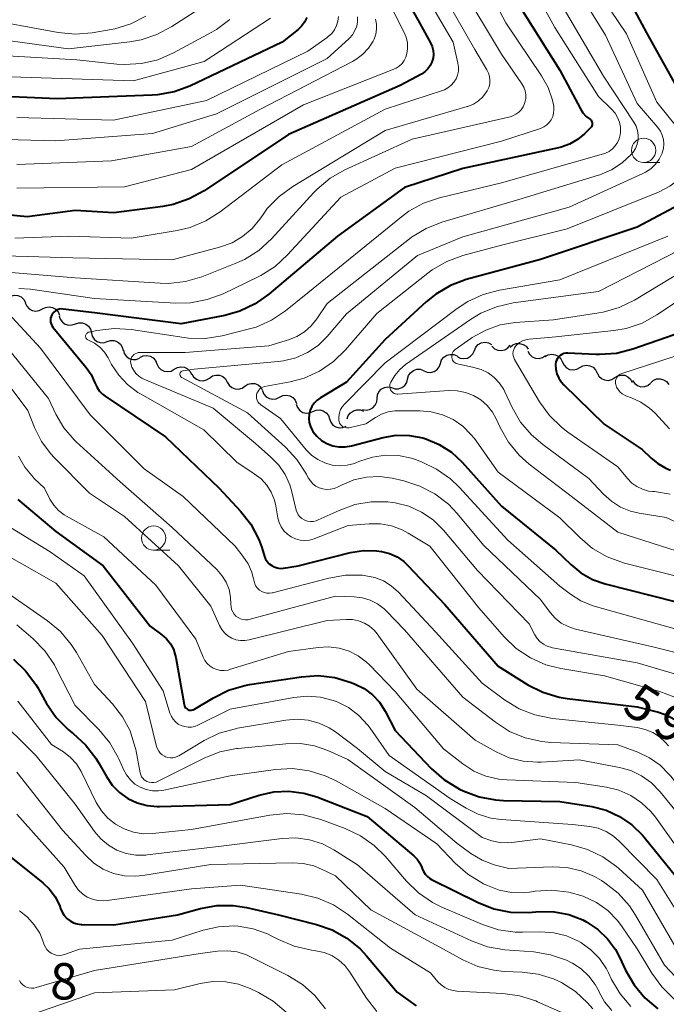
# Model space of a CAD drawing. Units: metres. Extents: x -72000 to -70000, y 19500 to 21000.
# Drawn here: x -71189 to -71122, y 20710 to 20811 of the extents above; entities that cross this region are included whole.
import ezdxf

# ---------------------------------------------------------------- set-up
doc = ezdxf.new("R2010")
doc.units = ezdxf.units.M
for name, color, linetype, lineweight in [('510200_細流', 7, 'Continuous', 30), ('633100_広葉樹林', 7, 'Continuous', 13), ('710100_等高線(計曲線)', 7, 'Continuous', 40), ('710200_等高線(主曲線)', 7, 'Continuous', 13), ('731200_図化機測定による標高点', 7, 'Continuous', 40)]:
    doc.layers.add(name, color=color, linetype=linetype, lineweight=lineweight)
doc.styles.add('Style-WORKING', font='MS Gothic.ttf')

msp = doc.modelspace()

# ---------------------------------------------------------------- linework, layer by layer
at = {"layer": '510200_細流', "linetype": 'Continuous', "lineweight": 30, "flags": 128}
for points in [[(-71189.94, 20782.63), (-71189.62, 20782.82), (-71189.27, 20782.9), (-71188.9, 20782.87), (-71188.57, 20782.72), (-71188.3, 20782.47), (-71188.13, 20782.14)], [(-71188.14, 20782.11), (-71187.99, 20781.77), (-71187.74, 20781.5), (-71187.42, 20781.32), (-71187.06, 20781.26), (-71186.7, 20781.31), (-71186.37, 20781.48)], [(-71186.37, 20781.48), (-71186.04, 20781.65), (-71185.68, 20781.7), (-71185.32, 20781.63), (-71185, 20781.46), (-71184.75, 20781.19), (-71184.6, 20780.85)], [(-71184.63, 20780.78), (-71184.53, 20780.43), (-71184.31, 20780.13), (-71184.01, 20779.92), (-71183.66, 20779.81), (-71183.29, 20779.83), (-71182.95, 20779.96)], [(-71182.95, 20779.95), (-71182.6, 20780.06), (-71182.24, 20780.05), (-71181.89, 20779.93), (-71181.6, 20779.7), (-71181.4, 20779.39), (-71181.32, 20779.03)], [(-71181.32, 20779.03), (-71181.23, 20778.67), (-71181.03, 20778.37), (-71180.74, 20778.14), (-71180.4, 20778.01), (-71180.03, 20778), (-71179.68, 20778.11)], [(-71179.68, 20778.11), (-71179.33, 20778.22), (-71178.97, 20778.22), (-71178.62, 20778.09), (-71178.33, 20777.86), (-71178.13, 20777.55), (-71178.05, 20777.2)], [(-71141.81, 20777.21), (-71141.66, 20777.54), (-71141.41, 20777.81), (-71141.09, 20777.99), (-71140.73, 20778.05), (-71140.36, 20777.99), (-71140.04, 20777.82)], [(-71138.13, 20777.53), (-71137.85, 20777.77), (-71137.51, 20777.91), (-71137.14, 20777.93), (-71136.79, 20777.83), (-71136.48, 20777.63), (-71136.26, 20777.34)], [(-71178.02, 20777.24), (-71177.92, 20776.89), (-71177.71, 20776.59), (-71177.41, 20776.38), (-71177.06, 20776.27), (-71176.69, 20776.28), (-71176.35, 20776.4)], [(-71145.31, 20775.87), (-71145.19, 20776.22), (-71144.97, 20776.51), (-71144.66, 20776.71), (-71144.3, 20776.8), (-71143.94, 20776.78), (-71143.6, 20776.64)], [(-71143.58, 20776.59), (-71143.26, 20776.42), (-71142.89, 20776.36), (-71142.53, 20776.42), (-71142.21, 20776.6), (-71141.96, 20776.87), (-71141.81, 20777.21)], [(-71139.99, 20777.63), (-71139.73, 20777.38), (-71139.4, 20777.22), (-71139.03, 20777.19), (-71138.67, 20777.27), (-71138.36, 20777.46), (-71138.12, 20777.74)], [(-71136.3, 20777.13), (-71136.12, 20776.81), (-71135.85, 20776.56), (-71135.51, 20776.42), (-71135.14, 20776.39), (-71134.79, 20776.47), (-71134.48, 20776.67)], [(-71134.51, 20776.58), (-71134.19, 20776.75), (-71133.82, 20776.82), (-71133.46, 20776.76), (-71133.13, 20776.6), (-71132.88, 20776.33), (-71132.72, 20776)], [(-71176.32, 20776.47), (-71175.99, 20776.64), (-71175.62, 20776.69), (-71175.26, 20776.62), (-71174.94, 20776.43), (-71174.7, 20776.16), (-71174.56, 20775.82)], [(-71174.56, 20775.82), (-71174.4, 20775.49), (-71174.14, 20775.23), (-71173.81, 20775.07), (-71173.45, 20775.02), (-71173.09, 20775.08), (-71172.77, 20775.27)], [(-71147.03, 20775.11), (-71146.69, 20774.97), (-71146.32, 20774.94), (-71145.97, 20775.04), (-71145.66, 20775.24), (-71145.43, 20775.53), (-71145.31, 20775.87)], [(-71132.72, 20776), (-71132.56, 20775.67), (-71132.31, 20775.41), (-71131.98, 20775.24), (-71131.61, 20775.19), (-71131.25, 20775.26), (-71130.93, 20775.44)], [(-71172.77, 20775.27), (-71172.45, 20775.45), (-71172.09, 20775.51), (-71171.72, 20775.47), (-71171.4, 20775.3), (-71171.14, 20775.04), (-71170.98, 20774.71)], [(-71170.96, 20774.79), (-71170.77, 20774.47), (-71170.49, 20774.23), (-71170.16, 20774.09), (-71169.79, 20774.06), (-71169.43, 20774.16), (-71169.13, 20774.36)], [(-71148.69, 20774.25), (-71148.6, 20774.61), (-71148.39, 20774.91), (-71148.1, 20775.14), (-71147.75, 20775.26), (-71147.39, 20775.26), (-71147.04, 20775.14)], [(-71130.93, 20775.44), (-71130.61, 20775.62), (-71130.25, 20775.69), (-71129.89, 20775.63), (-71129.56, 20775.47), (-71129.3, 20775.2), (-71129.15, 20774.87)], [(-71129.14, 20774.88), (-71128.97, 20774.56), (-71128.7, 20774.31), (-71128.37, 20774.16), (-71128, 20774.12), (-71127.64, 20774.21), (-71127.33, 20774.4)], [(-71169.13, 20774.36), (-71168.82, 20774.57), (-71168.47, 20774.66), (-71168.1, 20774.64), (-71167.76, 20774.5), (-71167.49, 20774.26), (-71167.3, 20773.94)], [(-71167.3, 20773.94), (-71167.12, 20773.62), (-71166.84, 20773.38), (-71166.5, 20773.24), (-71166.14, 20773.22), (-71165.78, 20773.31), (-71165.48, 20773.51)], [(-71165.48, 20773.51), (-71165.17, 20773.72), (-71164.82, 20773.81), (-71164.45, 20773.79), (-71164.11, 20773.65), (-71163.83, 20773.41), (-71163.65, 20773.09)], [(-71150.35, 20773.37), (-71150, 20773.25), (-71149.63, 20773.25), (-71149.28, 20773.37), (-71148.99, 20773.59), (-71148.79, 20773.9), (-71148.69, 20774.25)], [(-71127.33, 20774.4), (-71127.02, 20774.59), (-71126.66, 20774.67), (-71126.3, 20774.64), (-71125.96, 20774.49), (-71125.69, 20774.24), (-71125.52, 20773.91)], [(-71125.48, 20774.1), (-71125.27, 20773.79), (-71124.98, 20773.58), (-71124.63, 20773.46), (-71124.26, 20773.47), (-71123.92, 20773.59), (-71123.63, 20773.82)], [(-71123.62, 20773.88), (-71123.35, 20774.12), (-71123.01, 20774.26), (-71122.64, 20774.29), (-71122.28, 20774.19), (-71121.98, 20773.99), (-71121.75, 20773.7)], [(-71163.66, 20773.04), (-71163.52, 20772.71), (-71163.28, 20772.43), (-71162.96, 20772.25), (-71162.6, 20772.18), (-71162.24, 20772.22), (-71161.91, 20772.39)], [(-71151.85, 20772.25), (-71151.81, 20772.62), (-71151.66, 20772.95), (-71151.41, 20773.22), (-71151.09, 20773.39), (-71150.72, 20773.45), (-71150.36, 20773.39)], [(-71161.91, 20772.39), (-71161.58, 20772.55), (-71161.21, 20772.6), (-71160.85, 20772.53), (-71160.54, 20772.34), (-71160.29, 20772.07), (-71160.15, 20771.73)], [(-71153.34, 20771.11), (-71152.97, 20771.05), (-71152.61, 20771.11), (-71152.29, 20771.28), (-71152.04, 20771.55), (-71151.88, 20771.89), (-71151.85, 20772.25)], [(-71160.18, 20771.65), (-71160.06, 20771.31), (-71159.83, 20771.02), (-71159.52, 20770.82), (-71159.17, 20770.73), (-71158.8, 20770.76), (-71158.46, 20770.91)], [(-71158.46, 20770.9), (-71158.13, 20771.05), (-71157.76, 20771.07), (-71157.4, 20770.98), (-71157.1, 20770.78), (-71156.87, 20770.49), (-71156.75, 20770.15)], [(-71154.93, 20770.14), (-71154.82, 20770.49), (-71154.6, 20770.78), (-71154.29, 20770.99), (-71153.94, 20771.09), (-71153.57, 20771.07), (-71153.23, 20770.93)], [(-71156.75, 20770.15), (-71156.63, 20769.8), (-71156.4, 20769.51), (-71156.09, 20769.31), (-71155.74, 20769.22), (-71155.37, 20769.25), (-71155.03, 20769.39)]]:
    msp.add_lwpolyline(points, dxfattribs=at)
at = {"layer": '633100_広葉樹林', "linetype": 'Continuous', "lineweight": 13}
for p, q in [((-71124.35, 20796.59), (-71122.68, 20796.59)), ((-71174.9, 20756.6), (-71173.23, 20756.6))]:
    msp.add_line(p, q, dxfattribs=at)
for centre in [(-71124.35, 20797.84), (-71174.9, 20757.85)]:
    msp.add_circle(centre, 1.25, dxfattribs=at)
at = {"layer": '710100_等高線(計曲線)', "linetype": 'Continuous', "lineweight": 40, "flags": 128}
for points, elevation in [([(-71151.6, 20818.4), (-71147.48, 20811), (-71146.32, 20808.92), (-71146.15, 20808.55), (-71146.05, 20808.15), (-71146.02, 20807.74), (-71146.07, 20807.34), (-71146.18, 20806.94), (-71146.36, 20806.58), (-71146.6, 20806.25), (-71146.89, 20805.96), (-71147.26, 20805.71), (-71149.46, 20804.54), (-71161, 20799.47), (-71169.69, 20793.67), (-71171.22, 20792.83), (-71172.87, 20792.27), (-71173.95, 20792.06), (-71179, 20791.41), (-71183, 20791.65), (-71187.93, 20791), (-71191.19, 20791.29)], 600), ([(-71127, 20815.51), (-71124.04, 20809.96), (-71120.48, 20803.52), (-71116.22, 20798.31), (-71115.99, 20797.98), (-71115.82, 20797.61), (-71115.72, 20797.22), (-71115.69, 20796.82), (-71115.73, 20796.42), (-71115.84, 20796.03), (-71116.02, 20795.67), (-71116.07, 20795.59), (-71116.79, 20794.68), (-71117.65, 20793.91), (-71118.49, 20793.38), (-71125, 20789.91), (-71135, 20786.59), (-71142.64, 20784.51)], 580), ([(-71137.2, 20812.8), (-71133, 20806.12), (-71130.87, 20802.11), (-71130.61, 20801.71), (-71130.28, 20801.35), (-71129.92, 20801.08), (-71129.84, 20801.02), (-71129.77, 20800.94), (-71129.72, 20800.86), (-71129.68, 20800.76), (-71129.66, 20800.67), (-71129.65, 20800.56), (-71129.66, 20800.46), (-71129.7, 20800.37), (-71129.74, 20800.28), (-71129.8, 20800.2), (-71129.82, 20800.18)], 590), ([(-71159.1, 20811.53), (-71159.33, 20811.07), (-71159.65, 20810.65), (-71160, 20810.31), (-71161.62, 20809), (-71171.15, 20804.48), (-71172.79, 20803.88), (-71174.5, 20803.56), (-71175.04, 20803.53), (-71184.86, 20803.14), (-71192.69, 20803.49)], 610), ([(-71129.82, 20800.18), (-71130.44, 20799.56), (-71131.16, 20798.95), (-71131.98, 20798.48), (-71132.87, 20798.16), (-71133.13, 20798.1), (-71143, 20795.98), (-71149, 20794.01), (-71155.94, 20789), (-71163.01, 20783.01), (-71164.43, 20782), (-71166.01, 20781.25), (-71167.56, 20780.82), (-71172.06, 20779.94), (-71181, 20781.09), (-71184.22, 20781.47), (-71184.43, 20781.48), (-71184.64, 20781.45), (-71184.83, 20781.38), (-71185.02, 20781.29), (-71185.18, 20781.16), (-71185.32, 20781), (-71185.39, 20780.89), (-71185.48, 20780.71), (-71185.53, 20780.52), (-71185.55, 20780.33), (-71185.53, 20780.13), (-71185.48, 20779.95), (-71185.4, 20779.77), (-71185.29, 20779.61), (-71181.85, 20775.45), (-71181.35, 20774.73), (-71180.96, 20773.87), (-71180.77, 20773.44), (-71180.51, 20773.04), (-71180.18, 20772.7), (-71179.91, 20772.49), (-71173.69, 20768.31), (-71168.12, 20763), (-71165.94, 20760.64), (-71164.87, 20759.27), (-71164.06, 20757.72), (-71163.74, 20756.87), (-71163.46, 20755.96), (-71163.34, 20755.68), (-71163.18, 20755.42), (-71162.97, 20755.19), (-71162.72, 20755.01), (-71162.45, 20754.87), (-71162.16, 20754.77), (-71161.86, 20754.73), (-71161.55, 20754.75), (-71161.5, 20754.76), (-71159.99, 20755), (-71154.58, 20756.36), (-71153.25, 20756.57), (-71151.9, 20756.55), (-71151.39, 20756.48), (-71150.57, 20756.27), (-71149.79, 20755.91), (-71149.09, 20755.43), (-71148.67, 20755.03), (-71144.84, 20751), (-71139.37, 20744.63), (-71136.3, 20742.73)], 590), ([(-71142.64, 20784.51), (-71144.28, 20783.9), (-71145.79, 20783.02), (-71146.79, 20782.21), (-71151, 20778.33), (-71155, 20773.92), (-71157.69, 20772.33), (-71158.03, 20772.08), (-71158.33, 20771.77), (-71158.57, 20771.42), (-71158.75, 20771.03), (-71158.85, 20770.62), (-71158.88, 20770.2), (-71158.84, 20769.77), (-71158.73, 20769.36), (-71158.54, 20768.98), (-71158.46, 20768.85), (-71158.06, 20768.35), (-71157.57, 20767.93), (-71157.02, 20767.6), (-71156.42, 20767.38), (-71155.79, 20767.26), (-71155.15, 20767.25), (-71154.48, 20767.36), (-71151.23, 20768.22), (-71149.87, 20768.45), (-71148.5, 20768.44), (-71147.14, 20768.2), (-71146.8, 20768.1), (-71145.43, 20767.52), (-71144.18, 20766.71), (-71143.07, 20765.68), (-71139, 20761.15), (-71133.39, 20756.61), (-71131.87, 20755.13), (-71130.81, 20754.26), (-71129.62, 20753.58), (-71128.3, 20753.13), (-71121, 20751.28)], 580), ([(-71121.2, 20778.8), (-71125.47, 20777.32), (-71127.16, 20776.89), (-71128.9, 20776.77), (-71129.29, 20776.78), (-71132.16, 20776.93), (-71132.37, 20776.93), (-71132.58, 20776.88), (-71132.77, 20776.8), (-71132.95, 20776.69), (-71133.11, 20776.55), (-71133.24, 20776.39), (-71133.33, 20776.2), (-71133.4, 20776), (-71133.43, 20775.79), (-71133.43, 20775.77), (-71133.4, 20775.28), (-71133.29, 20774.8), (-71133.1, 20774.35), (-71132.83, 20773.94), (-71132.58, 20773.67), (-71128.41, 20769.59), (-71124.5, 20767), (-71123.61, 20766.14), (-71122.88, 20765.53), (-71122.05, 20765.06), (-71121.56, 20764.87)], 570), ([(-71188.89, 20761.83), (-71185, 20758.52), (-71180.09, 20755), (-71175.24, 20748.76), (-71174.06, 20747.88), (-71173.57, 20747.45), (-71173.17, 20746.95), (-71172.86, 20746.38), (-71172.66, 20745.77), (-71172.61, 20745.55), (-71171.76, 20740.68), (-71171.72, 20740.56), (-71171.67, 20740.45), (-71171.6, 20740.35), (-71171.51, 20740.26), (-71171.41, 20740.19), (-71171.35, 20740.15), (-71171.23, 20740.11), (-71171.1, 20740.09), (-71170.98, 20740.1), (-71170.85, 20740.12), (-71170.74, 20740.16), (-71170.68, 20740.2), (-71168.73, 20741.39), (-71167.17, 20742.17), (-71165.5, 20742.66), (-71165, 20742.75), (-71159.64, 20743.55), (-71157.93, 20743.66), (-71156.22, 20743.47), (-71154.52, 20742.96), (-71154.1, 20742.79), (-71153.17, 20742.32), (-71152.33, 20741.69), (-71151.61, 20740.93), (-71151.01, 20739.99), (-71149.98, 20738.02), (-71146.27, 20734.1), (-71144.97, 20732.94), (-71143.33, 20731.95), (-71142.97, 20731.78), (-71141.33, 20731.16), (-71139.62, 20730.84), (-71138.82, 20730.8), (-71133, 20730.69)], 600), ([(-71189.36, 20745.36), (-71188.1, 20744.15), (-71187.06, 20742.75), (-71186.89, 20742.47), (-71185.94, 20740.79), (-71184.95, 20739.35), (-71183.73, 20738.11), (-71183.29, 20737.76), (-71183.21, 20737.7), (-71181.92, 20736.53), (-71180.85, 20735.15), (-71180.54, 20734.64), (-71179.75, 20733.25), (-71179.16, 20732.37), (-71178.42, 20731.62)], 610), ([(-71136.3, 20742.73), (-71134.74, 20741.95), (-71133.07, 20741.45), (-71132.24, 20741.31), (-71125, 20740.43), (-71122.82, 20739.9), (-71121.94, 20739.6), (-71121.13, 20739.15), (-71120.4, 20738.56), (-71119.79, 20737.86), (-71119.5, 20737.42), (-71116.19, 20731.81), (-71113.9, 20728.1), (-71109, 20721.79), (-71105.87, 20718.13), (-71103.78, 20716.22), (-71099, 20710.38), (-71093, 20706.61), (-71087.62, 20700.38), (-71083, 20693.99)], 590), ([(-71178.42, 20731.62), (-71177.56, 20731), (-71176.6, 20730.54), (-71175.58, 20730.26), (-71174.53, 20730.15), (-71174.28, 20730.16), (-71167, 20730.37), (-71164, 20731.33), (-71162.49, 20731.67), (-71160.94, 20731.75), (-71159.4, 20731.55), (-71158.06, 20731.15), (-71152.87, 20729.13), (-71148.07, 20725.08), (-71147.72, 20724.73), (-71147.44, 20724.33), (-71147.23, 20723.88), (-71147.2, 20723.78), (-71147.07, 20723.47), (-71146.88, 20723.18), (-71146.66, 20722.94), (-71146.39, 20722.73), (-71146.22, 20722.64), (-71141.42, 20720.25), (-71139.79, 20719.62), (-71138.08, 20719.27), (-71136.24, 20719.23), (-71135.08, 20719.32), (-71133.56, 20719.3), (-71132.05, 20719.01), (-71130.62, 20718.47), (-71130.21, 20718.25), (-71129.06, 20717.48), (-71128.06, 20716.52), (-71127.24, 20715.4), (-71126.84, 20714.64), (-71126.2, 20713.28), (-71125.33, 20711.77), (-71124.21, 20710.43), (-71122.87, 20709.31)], 610), ([(-71133, 20730.69), (-71129.69, 20730.15), (-71128.21, 20729.78), (-71126.82, 20729.15), (-71125.56, 20728.29), (-71124.46, 20727.22), (-71124.28, 20727.01), (-71121.05, 20723), (-71117.34, 20716.66), (-71115.51, 20713.76), (-71114.45, 20712.37), (-71113.17, 20711.19), (-71112.21, 20710.54), (-71107, 20707.4)], 600), ([(-71191.55, 20726.45), (-71186.32, 20722.3), (-71185.63, 20721.64), (-71185.05, 20720.86), (-71184.62, 20720), (-71184.49, 20719.63), (-71184.34, 20719.25), (-71184.12, 20718.91), (-71183.84, 20718.61), (-71183.52, 20718.36), (-71183.16, 20718.17), (-71182.77, 20718.05), (-71182.37, 20718), (-71182.29, 20717.99), (-71179, 20717.95), (-71172.44, 20719), (-71170.07, 20719.65), (-71168.39, 20719.95), (-71166.68, 20719.96)], 620), ([(-71166.68, 20719.96), (-71165.31, 20719.75), (-71162.01, 20719), (-71158.11, 20718), (-71156.47, 20717.43), (-71154.95, 20716.57), (-71153.6, 20715.47), (-71152.93, 20714.75), (-71149.78, 20711), (-71147.8, 20709.59)], 620)]:
    msp.add_lwpolyline(points, dxfattribs=dict(at, elevation=elevation))
at = {"layer": '710200_等高線(主曲線)', "linetype": 'Continuous', "lineweight": 13, "flags": 128}
for points, elevation in [([(-71142.78, 20819), (-71138.57, 20811), (-71134.88, 20805.54), (-71134.21, 20804.32), (-71133.76, 20803.02), (-71133.62, 20802.38), (-71133.6, 20802.02), (-71133.63, 20801.67), (-71133.73, 20801.33), (-71133.88, 20801), (-71134.09, 20800.72), (-71134.34, 20800.47), (-71134.64, 20800.27), (-71135, 20800.11), (-71139, 20798.78), (-71149.99, 20796.01), (-71155.59, 20793), (-71161.07, 20787.05), (-71162.35, 20785.87), (-71163.83, 20784.94), (-71164.1, 20784.8), (-71167.74, 20783.06), (-71169.37, 20782.45), (-71171.08, 20782.13)], 592), ([(-71137.74, 20818.26), (-71133.49, 20810.51), (-71129, 20803.41), (-71127.65, 20802.09), (-71127.3, 20801.69), (-71127.03, 20801.24), (-71126.84, 20800.74), (-71126.74, 20800.22), (-71126.74, 20799.69), (-71126.76, 20799.45), (-71126.86, 20799.04), (-71127.03, 20798.65)], 588), ([(-71132.79, 20817), (-71128.28, 20809.72)], 584), ([(-71152.03, 20815.97), (-71149.07, 20810.08), (-71148.84, 20809.51), (-71148.72, 20808.92), (-71148.7, 20808.31), (-71148.76, 20807.82), (-71148.87, 20807.45), (-71149.04, 20807.11), (-71149.27, 20806.8), (-71149.55, 20806.53), (-71149.87, 20806.32), (-71150.12, 20806.2)], 602), ([(-71148.06, 20815.94), (-71144.01, 20809), (-71143.5, 20806.85), (-71143.44, 20806.44), (-71143.46, 20806.02), (-71143.54, 20805.61), (-71143.7, 20805.22)], 598), ([(-71143.21, 20814.79), (-71139, 20807.78), (-71136.9, 20804.7), (-71136.7, 20804.35), (-71136.57, 20803.97), (-71136.51, 20803.58), (-71136.51, 20803.18), (-71136.59, 20802.78), (-71136.63, 20802.66), (-71136.77, 20802.33), (-71136.97, 20802.03), (-71137.22, 20801.77), (-71137.52, 20801.56), (-71137.84, 20801.4), (-71138.12, 20801.31), (-71148.23, 20799), (-71155.17, 20795.82), (-71156.68, 20794.96), (-71158.02, 20793.84), (-71158.36, 20793.49), (-71162.75, 20788.71), (-71164.04, 20787.53), (-71165.51, 20786.6), (-71166.48, 20786.16), (-71169.94, 20784.8), (-71171.61, 20784.31)], 594), ([(-71145.6, 20815), (-71141.76, 20808.24), (-71140.51, 20806.15), (-71140.34, 20805.81), (-71140.24, 20805.45), (-71140.2, 20805.07), (-71140.23, 20804.69), (-71140.32, 20804.32), (-71140.48, 20803.98), (-71140.54, 20803.87), (-71140.92, 20803.37), (-71141.38, 20802.95), (-71141.91, 20802.62), (-71142.48, 20802.38), (-71142.55, 20802.36), (-71151, 20799.89), (-71160.55, 20794.11), (-71161.96, 20793.08), (-71163.17, 20791.83), (-71163.61, 20791.23), (-71163.93, 20790.76), (-71164.74, 20789.78), (-71165.72, 20788.95), (-71166.81, 20788.31), (-71168.11, 20787.84)], 596), ([(-71129.33, 20814.67), (-71126.13, 20809.87), (-71123, 20802.83), (-71119.85, 20798.92), (-71119.6, 20798.56), (-71119.43, 20798.16), (-71119.32, 20797.73), (-71119.29, 20797.3), (-71119.34, 20796.86), (-71119.46, 20796.44), (-71119.65, 20796.05), (-71119.81, 20795.83), (-71120.65, 20794.91), (-71121.63, 20794.15), (-71122.82, 20793.53), (-71132.24, 20789.76), (-71139, 20788.07), (-71143.01, 20786.99)], 582), ([(-71168.78, 20813.38), (-71173.01, 20810.61), (-71174.55, 20809.78), (-71176.2, 20809.23), (-71177.36, 20809.03), (-71183.69, 20808.31), (-71193, 20809.57)], 616), ([(-71132.9, 20813), (-71128.49, 20805.51), (-71125.35, 20800.75), (-71125.13, 20800.33), (-71124.98, 20799.88), (-71124.91, 20799.42), (-71124.92, 20798.94), (-71125.02, 20798.48), (-71125.19, 20798.04)], 586), ([(-71162.83, 20811.47), (-71169.7, 20807), (-71176.99, 20805.01), (-71188.61, 20805.39), (-71194.72, 20805.54), (-71196.46, 20805.43), (-71198.15, 20805.02), (-71199.08, 20804.66), (-71207.18, 20801), (-71211.03, 20798.77), (-71211.98, 20798.33)], 612), ([(-71175.69, 20811.68), (-71177.24, 20810.9), (-71178.91, 20810.39), (-71179.28, 20810.32), (-71181.25, 20809.98), (-71182.99, 20809.84), (-71184.74, 20810), (-71193, 20811.52)], 618), ([(-71167.02, 20811.34), (-71168.42, 20810.3), (-71168.9, 20810.03), (-71172.85, 20807.89), (-71174.45, 20807.19), (-71176.15, 20806.79), (-71177.89, 20806.69), (-71178.71, 20806.74), (-71182.81, 20807.19), (-71193, 20807.77)], 614), ([(-71152.02, 20811.39), (-71151.92, 20810.87), (-71151.91, 20810.34), (-71151.99, 20809.82), (-71152.16, 20809.32), (-71152.26, 20809.1), (-71152.74, 20808.37), (-71153.35, 20807.73), (-71154.05, 20807.2), (-71154.38, 20807.01), (-71163.95, 20802.05), (-71171, 20798.24), (-71179.25, 20796.75), (-71189, 20796.39)], 604), ([(-71155.82, 20811.64), (-71155.88, 20811.17), (-71156.02, 20810.71), (-71156.24, 20810.28), (-71156.53, 20809.9), (-71156.88, 20809.57), (-71157, 20809.48)], 608), ([(-71153.85, 20811.6), (-71153.86, 20811.11), (-71153.95, 20810.64), (-71154.13, 20810.19), (-71154.38, 20809.77), (-71154.7, 20809.41), (-71154.75, 20809.36)], 606), ([(-71154.75, 20809.36), (-71157, 20807.31), (-71168.4, 20801.6), (-71175, 20799.57), (-71185, 20798.84), (-71191.48, 20799)], 606), ([(-71157, 20809.48), (-71159, 20808.09), (-71169.44, 20803), (-71179.04, 20800.96), (-71189, 20801.22)], 608), ([(-71128.28, 20809.72), (-71125, 20802.69)], 584), ([(-71150.12, 20806.2), (-71159.45, 20802.55), (-71171, 20795.86), (-71177.91, 20794.09), (-71189, 20793.95)], 602), ([(-71143.7, 20805.22), (-71143.92, 20804.87), (-71144.2, 20804.55), (-71144.53, 20804.29), (-71144.89, 20804.1), (-71145.1, 20804.02), (-71151, 20802.1), (-71161.66, 20796.34), (-71168.04, 20791.49), (-71169.51, 20790.56), (-71171.13, 20789.9), (-71172.46, 20789.58), (-71177.2, 20788.8), (-71183.59, 20789), (-71189.23, 20788.77)], 598), ([(-71125, 20802.69), (-71122.89, 20800.19)], 584), ([(-71122.89, 20800.19), (-71122.62, 20799.82)], 584), ([(-71122.62, 20799.82), (-71122.43, 20799.4)], 584), ([(-71122.43, 20799.4), (-71122.31, 20798.96)], 584), ([(-71127.03, 20798.65), (-71127.27, 20798.3), (-71127.56, 20797.99), (-71127.9, 20797.74), (-71128.29, 20797.56), (-71128.5, 20797.48), (-71139, 20794.5), (-71145.39, 20792.95), (-71147.04, 20792.39), (-71148.57, 20791.56), (-71149.34, 20790.99), (-71159, 20783.13), (-71161.29, 20781.29), (-71162.74, 20780.32), (-71164.33, 20779.62), (-71165.13, 20779.39), (-71167.83, 20778.72), (-71169.55, 20778.45), (-71171.29, 20778.48), (-71171.73, 20778.54), (-71177.23, 20779.37), (-71178.97, 20779.48), (-71180.75, 20779.27), (-71181.56, 20779.1), (-71181.64, 20779.08), (-71181.7, 20779.05), (-71181.76, 20779), (-71181.82, 20778.95), (-71181.86, 20778.88), (-71181.89, 20778.81), (-71181.91, 20778.74), (-71181.91, 20778.66), (-71181.9, 20778.59), (-71181.88, 20778.51), (-71181.85, 20778.45), (-71181.8, 20778.38), (-71181.75, 20778.33), (-71181.68, 20778.29), (-71181.63, 20778.27), (-71181.01, 20777.96), (-71180.45, 20777.54), (-71179.97, 20777.04), (-71179.58, 20776.44), (-71179.23, 20775.77), (-71178.5, 20774.66), (-71177.58, 20773.68), (-71176.51, 20772.88), (-71176.25, 20772.72), (-71169.71, 20769), (-71166.33, 20765.67), (-71164.51, 20764.49), (-71163.82, 20763.96), (-71163.23, 20763.31), (-71162.77, 20762.58), (-71162.44, 20761.77), (-71162.3, 20761.18), (-71162.07, 20759.93), (-71161.94, 20759.45), (-71161.73, 20759.01), (-71161.45, 20758.61), (-71161.1, 20758.26), (-71160.7, 20757.98), (-71160.25, 20757.78), (-71159.78, 20757.65), (-71159.29, 20757.61)], 588), ([(-71122.31, 20798.96), (-71122.26, 20798.5)], 584), ([(-71122.26, 20798.5), (-71122.3, 20798.05)], 584), ([(-71125.19, 20798.04), (-71125.44, 20797.64), (-71125.6, 20797.44), (-71126.56, 20796.55), (-71127.65, 20795.84), (-71128.85, 20795.32), (-71129, 20795.28), (-71137.21, 20792.79), (-71145.17, 20790.43), (-71146.79, 20789.79), (-71148.28, 20788.88), (-71148.5, 20788.71), (-71157, 20782.04), (-71158.05, 20780.48), (-71158.63, 20779.75), (-71159.33, 20779.13), (-71160.13, 20778.65), (-71160.89, 20778.34), (-71163, 20777.68), (-71171.65, 20777), (-71176.32, 20777), (-71176.48, 20776.99), (-71176.64, 20776.94), (-71176.79, 20776.87), (-71176.93, 20776.78), (-71177.04, 20776.66), (-71177.14, 20776.53), (-71177.21, 20776.38), (-71177.25, 20776.22), (-71177.27, 20776.05), (-71177.25, 20775.89), (-71177.24, 20775.85), (-71177.13, 20775.48), (-71176.95, 20775.13), (-71176.72, 20774.82), (-71176.43, 20774.55), (-71176.1, 20774.34), (-71175.92, 20774.25), (-71168.76, 20771.24), (-71164.39, 20767.61), (-71162.79, 20766.21), (-71161.98, 20765.37), (-71161.33, 20764.4), (-71160.85, 20763.34), (-71160.68, 20762.75), (-71160.18, 20760.74), (-71160.1, 20760.48), (-71159.97, 20760.25), (-71159.8, 20760.04), (-71159.6, 20759.87), (-71159.37, 20759.73), (-71159.3, 20759.7), (-71159.02, 20759.6), (-71158.73, 20759.56), (-71158.43, 20759.57), (-71158.14, 20759.63), (-71157.92, 20759.72), (-71155.77, 20760.71), (-71154.15, 20761.3), (-71152.45, 20761.6), (-71150.72, 20761.59), (-71149.98, 20761.5), (-71148.58, 20761.14), (-71147.26, 20760.54), (-71146.06, 20759.72)], 586), ([(-71122.44, 20797.55), (-71122.73, 20796.95)], 584), ([(-71122.42, 20797.6), (-71122.44, 20797.55)], 584), ([(-71122.3, 20798.05), (-71122.42, 20797.6)], 584), ([(-71123.12, 20796.41), (-71123.6, 20795.95)], 584), ([(-71122.73, 20796.95), (-71123.12, 20796.41)], 584), ([(-71123.6, 20795.95), (-71124.16, 20795.58), (-71124.42, 20795.45), (-71132.03, 20791.97), (-71143, 20788.93), (-71147.67, 20787), (-71155, 20780.98), (-71157, 20778.65), (-71157.94, 20777.73), (-71159.03, 20776.99), (-71160.23, 20776.45), (-71161.51, 20776.12), (-71162.05, 20776.06), (-71170.73, 20775.27), (-71171.86, 20775.11), (-71171.93, 20775.1), (-71171.99, 20775.07), (-71172.04, 20775.04), (-71172.09, 20774.99), (-71172.13, 20774.94), (-71172.16, 20774.88), (-71172.18, 20774.82), (-71172.19, 20774.76), (-71172.18, 20774.69), (-71172.17, 20774.63), (-71172.14, 20774.57), (-71172.11, 20774.51), (-71172.06, 20774.46), (-71172.01, 20774.42), (-71171.99, 20774.41), (-71165.22, 20770.78), (-71161.3, 20767.24), (-71160.12, 20765.97), (-71159.13, 20764.44), (-71158.94, 20764.06), (-71158.73, 20763.74), (-71158.46, 20763.45), (-71158.15, 20763.21), (-71157.81, 20763.03), (-71157.44, 20762.92), (-71157.05, 20762.87), (-71156.66, 20762.88), (-71156.28, 20762.97), (-71155.93, 20763.11), (-71155.45, 20763.36), (-71154.23, 20763.86), (-71152.94, 20764.15), (-71151.61, 20764.2), (-71150.3, 20764.02), (-71149.08, 20763.75), (-71147.42, 20763.22), (-71145.87, 20762.41), (-71144.49, 20761.35), (-71143.57, 20760.38), (-71140.87, 20757.13), (-71135, 20751.51), (-71134, 20750.17), (-71133.47, 20749.58), (-71132.84, 20749.09), (-71132.14, 20748.72), (-71131.38, 20748.47), (-71123.38, 20746.62), (-71119.57, 20745.67)], 584), ([(-71121.85, 20789), (-71133, 20784.48), (-71139.22, 20783.41), (-71140.91, 20782.97), (-71142.49, 20782.24), (-71143.57, 20781.53), (-71151, 20775.91), (-71155.18, 20771.71), (-71155.42, 20771.43), (-71155.61, 20771.11), (-71155.73, 20770.76), (-71155.8, 20770.39), (-71155.79, 20770), (-71155.77, 20769.85), (-71155.71, 20769.71), (-71155.63, 20769.58), (-71155.53, 20769.46), (-71155.42, 20769.36), (-71155.28, 20769.29), (-71155.14, 20769.24), (-71154.99, 20769.21), (-71154.84, 20769.22), (-71154.72, 20769.23), (-71153, 20769.65), (-71152, 20770.3), (-71151.38, 20770.64), (-71150.71, 20770.86), (-71150.01, 20770.96), (-71149.8, 20770.97), (-71147.44, 20770.98), (-71146.25, 20770.88), (-71145.09, 20770.58), (-71144, 20770.08), (-71143.01, 20769.4), (-71142.16, 20768.55), (-71141.81, 20768.11), (-71139.34, 20764.66), (-71133, 20759.95), (-71130.94, 20757.9), (-71129.61, 20756.78), (-71128.1, 20755.91), (-71126.33, 20755.28), (-71120.26, 20753.74)], 578), ([(-71117.87, 20789), (-71129, 20783.28), (-71137.82, 20782.1), (-71139.52, 20781.72), (-71141.13, 20781.05), (-71142.21, 20780.4), (-71148.9, 20775.74), (-71149.51, 20775.23), (-71150.03, 20774.62), (-71150.43, 20773.92), (-71150.48, 20773.81), (-71150.52, 20773.68), (-71150.54, 20773.55), (-71150.54, 20773.41), (-71150.51, 20773.28), (-71150.46, 20773.15), (-71150.39, 20773.03), (-71150.3, 20772.93), (-71150.19, 20772.84), (-71150.07, 20772.78), (-71149.94, 20772.73), (-71149.81, 20772.71), (-71149.71, 20772.71), (-71144.45, 20773.06), (-71143.57, 20773.04), (-71142.72, 20772.87), (-71141.9, 20772.55), (-71141.15, 20772.1), (-71140.49, 20771.52), (-71139.95, 20770.84), (-71139.56, 20770.14), (-71139.15, 20769.26), (-71138.29, 20767.74), (-71137.18, 20766.4), (-71136.15, 20765.49), (-71131.82, 20762.18), (-71127, 20758.46), (-71118.32, 20755.68)], 576), ([(-71115.98, 20788.02), (-71125.29, 20782.39), (-71126.86, 20781.63), (-71128.53, 20781.14), (-71128.97, 20781.07), (-71133.64, 20780.36), (-71137.59, 20780.08), (-71139.15, 20779.83), (-71140.64, 20779.31), (-71142.02, 20778.55), (-71142.16, 20778.45), (-71143.78, 20777.31), (-71143.89, 20777.21), (-71143.99, 20777.09), (-71144.07, 20776.96), (-71144.12, 20776.81), (-71144.15, 20776.66), (-71144.15, 20776.51), (-71144.14, 20776.46), (-71144.11, 20776.33), (-71144.06, 20776.21), (-71143.99, 20776.1), (-71143.9, 20776), (-71143.79, 20775.92), (-71143.67, 20775.86), (-71143.54, 20775.82), (-71141.85, 20775.46), (-71141.09, 20775.24), (-71140.39, 20774.88), (-71139.76, 20774.41), (-71139.21, 20773.83), (-71138.78, 20773.17), (-71138.67, 20772.95), (-71137.92, 20771.33), (-71137.04, 20769.82), (-71135.92, 20768.49), (-71134.75, 20767.49), (-71129.99, 20764.01), (-71128.49, 20762.39), (-71127.67, 20761.65), (-71126.73, 20761.05), (-71125.71, 20760.63), (-71124.82, 20760.43)], 574), ([(-71168.11, 20787.84), (-71173, 20786.56), (-71183.25, 20786.75), (-71191.5, 20787)], 596), ([(-71143.01, 20786.99), (-71144.65, 20786.39), (-71146.15, 20785.52), (-71146.62, 20785.17), (-71151.88, 20781), (-71155.1, 20777.27), (-71156.35, 20776.05), (-71157.79, 20775.07), (-71159.38, 20774.35), (-71160.8, 20773.97), (-71163.46, 20773.47), (-71163.63, 20773.42), (-71163.79, 20773.34), (-71163.94, 20773.23), (-71164.06, 20773.1), (-71164.16, 20772.95), (-71164.24, 20772.79), (-71164.28, 20772.61), (-71164.3, 20772.43), (-71164.28, 20772.25), (-71164.23, 20772.08), (-71164.15, 20771.92), (-71164.04, 20771.77), (-71163.91, 20771.65), (-71163.85, 20771.6), (-71161.81, 20770.19), (-71159.15, 20766.95), (-71158.6, 20766.39), (-71157.96, 20765.94), (-71157.25, 20765.6), (-71156.49, 20765.38), (-71155.71, 20765.31), (-71154.92, 20765.37), (-71154.16, 20765.56), (-71153.89, 20765.67), (-71153.61, 20765.79)], 582), ([(-71115, 20786.17), (-71122.97, 20780.87), (-71124.5, 20780.03), (-71126.15, 20779.47), (-71127.43, 20779.25), (-71133.4, 20778.6), (-71136.15, 20778.37), (-71136.5, 20778.31), (-71136.84, 20778.19), (-71137.14, 20778.02), (-71137.42, 20777.79), (-71137.55, 20777.65), (-71137.67, 20777.48), (-71137.75, 20777.29), (-71137.81, 20777.09), (-71137.83, 20776.88), (-71137.81, 20776.67), (-71137.75, 20776.47)], 572), ([(-71171.61, 20784.31), (-71173.35, 20784.12), (-71174.21, 20784.14), (-71183, 20784.69), (-71192.52, 20785.48)], 594), ([(-71171.08, 20782.13), (-71172.6, 20782.09), (-71181, 20782.55), (-71187.59, 20783.52), (-71188.81, 20783.59)], 592), ([(-71190.78, 20781.96), (-71186.56, 20777.44), (-71181.45, 20770.55), (-71175.89, 20765), (-71171.85, 20762.15), (-71166.48, 20757), (-71165.68, 20756), (-71165.16, 20755.21), (-71164.78, 20754.33), (-71164.62, 20753.75), (-71164.54, 20753.4), (-71164.46, 20753.14), (-71164.34, 20752.9), (-71164.17, 20752.68), (-71163.97, 20752.49), (-71163.74, 20752.34), (-71163.49, 20752.24), (-71163.23, 20752.18), (-71162.95, 20752.16), (-71162.68, 20752.2), (-71162.62, 20752.21), (-71156.81, 20753.73), (-71155.09, 20754.02), (-71153.35, 20754.01), (-71153.14, 20753.98), (-71153, 20753.97), (-71152.07, 20753.78), (-71151.19, 20753.43), (-71150.38, 20752.93), (-71149.63, 20752.26), (-71145.83, 20748.17), (-71141, 20742.89), (-71138.69, 20741.17), (-71137.2, 20740.25), (-71135.58, 20739.61), (-71133.74, 20739.24), (-71127, 20738.56), (-71125, 20738.3), (-71124.18, 20738.12), (-71123.41, 20737.8), (-71122.7, 20737.35), (-71122.08, 20736.78), (-71121.78, 20736.43)], 592), ([(-71189.86, 20777.32), (-71185.76, 20772.24), (-71184.98, 20770.62), (-71184.16, 20769.23), (-71183.1, 20768), (-71182.88, 20767.79), (-71178.35, 20763.65), (-71173, 20758.93), (-71168.39, 20754.6), (-71167.85, 20754), (-71167.42, 20753.3), (-71167.12, 20752.55), (-71166.95, 20751.75), (-71166.92, 20751.03), (-71166.91, 20750.76), (-71166.85, 20750.49), (-71166.74, 20750.24), (-71166.59, 20750.01), (-71166.41, 20749.81), (-71166.19, 20749.65), (-71165.95, 20749.53), (-71165.69, 20749.45), (-71165.42, 20749.41), (-71165.15, 20749.43), (-71164.95, 20749.47), (-71156.14, 20751.86), (-71154.2, 20751.8), (-71153.36, 20751.7), (-71152.56, 20751.45), (-71151.81, 20751.07), (-71151.13, 20750.57), (-71150.91, 20750.35), (-71149, 20748.4), (-71143, 20741.45), (-71139.64, 20738.85), (-71138.17, 20737.91), (-71136.56, 20737.24), (-71134.86, 20736.86), (-71133.91, 20736.77), (-71127, 20736.51), (-71124.95, 20735.76), (-71123.74, 20735.19)], 594), ([(-71119.92, 20777), (-71126.61, 20774.82), (-71126.76, 20774.75), (-71126.9, 20774.67), (-71127.02, 20774.56), (-71127.12, 20774.43), (-71127.19, 20774.28), (-71127.24, 20774.12), (-71127.26, 20773.96), (-71127.25, 20773.8), (-71127.23, 20773.69), (-71127.13, 20773.41), (-71126.98, 20773.16), (-71126.79, 20772.93), (-71126.56, 20772.74), (-71126.31, 20772.59), (-71126.17, 20772.54), (-71125.59, 20772.33), (-71124.62, 20771.87), (-71123.74, 20771.26), (-71123.17, 20770.72), (-71121.69, 20769.11)], 568), ([(-71137.75, 20776.47), (-71137.66, 20776.27), (-71135.08, 20771.91), (-71134.06, 20770.5), (-71132.81, 20769.28), (-71132.17, 20768.79), (-71127, 20765.21), (-71126, 20763.99), (-71125.55, 20763.53), (-71125.04, 20763.16), (-71124.46, 20762.88), (-71123.84, 20762.7), (-71123.42, 20762.65), (-71123.24, 20762.64), (-71121.61, 20762.37)], 572), ([(-71191.36, 20775.61), (-71187.87, 20771), (-71187.18, 20769.25), (-71186.46, 20767.82), (-71185.5, 20766.53), (-71185.17, 20766.17), (-71181.52, 20762.48), (-71177.91, 20760.09), (-71172.33, 20755), (-71169, 20750.84), (-71168.09, 20748.83), (-71167.87, 20748.42), (-71167.58, 20748.07), (-71167.23, 20747.76), (-71166.83, 20747.53), (-71166.4, 20747.36), (-71165.95, 20747.28), (-71165.49, 20747.27), (-71165.05, 20747.34), (-71157, 20749.34), (-71155, 20749.46), (-71154.37, 20749.45), (-71153.75, 20749.32), (-71153.16, 20749.09), (-71152.63, 20748.76), (-71152.15, 20748.34), (-71151.83, 20747.96), (-71147.75, 20742.25), (-71141.73, 20737), (-71139.57, 20735.8), (-71138.21, 20735.19), (-71136.77, 20734.83), (-71135.29, 20734.73), (-71134.93, 20734.74), (-71131, 20734.98), (-71126.85, 20734.2), (-71125.66, 20733.87), (-71124.55, 20733.34), (-71123.54, 20732.62), (-71122.64, 20731.69)], 596), ([(-71188.85, 20766.31), (-71188.19, 20765.15), (-71187.34, 20764.13), (-71187.21, 20764), (-71186.17, 20763), (-71185.59, 20761.86), (-71185.19, 20761.24), (-71184.7, 20760.7), (-71184.12, 20760.25), (-71183.88, 20760.11), (-71180.02, 20757.98), (-71174.68, 20753), (-71170.56, 20747.44), (-71169.78, 20745.56), (-71169.6, 20745.21), (-71169.36, 20744.9), (-71169.07, 20744.64), (-71168.74, 20744.43), (-71168.38, 20744.28), (-71168, 20744.2), (-71167.61, 20744.18), (-71167.22, 20744.24), (-71167.06, 20744.28), (-71161, 20746.14), (-71157.91, 20746.57), (-71156.84, 20746.62)], 598), ([(-71153.61, 20765.79), (-71152.32, 20766.21), (-71150.99, 20766.4), (-71149.64, 20766.36), (-71148.31, 20766.08), (-71147.89, 20765.94), (-71147.27, 20765.71), (-71145.7, 20764.97), (-71144.27, 20763.97), (-71143.36, 20763.09), (-71138.35, 20757.65), (-71133, 20752.89), (-71131.9, 20752.05), (-71130.83, 20751.37), (-71129.66, 20750.89), (-71129.46, 20750.83), (-71121, 20748.44)], 582), ([(-71191.05, 20759.78), (-71185.56, 20756.44), (-71182.06, 20753.94), (-71177.07, 20747), (-71173.91, 20742.09), (-71173.21, 20739.79), (-71173.07, 20739.46), (-71172.88, 20739.16), (-71172.64, 20738.89), (-71172.36, 20738.67), (-71172.05, 20738.51), (-71171.71, 20738.4), (-71171.35, 20738.35), (-71171, 20738.36), (-71170.65, 20738.43), (-71170.35, 20738.55), (-71167, 20740.19), (-71160.42, 20741.42), (-71159.05, 20741.56), (-71157.68, 20741.45)], 602), ([(-71146.06, 20759.72), (-71144.99, 20758.67), (-71141.48, 20754.52), (-71136.17, 20749), (-71135.58, 20747.88), (-71135.34, 20747.51), (-71135.04, 20747.18), (-71134.68, 20746.9), (-71134.29, 20746.7), (-71133.86, 20746.56), (-71133.76, 20746.54), (-71125.01, 20744.99), (-71121.15, 20743.85)], 586), ([(-71124.82, 20760.43), (-71122.02, 20759.98), (-71115, 20756.7), (-71112.1, 20753.9), (-71108.35, 20747), (-71103.37, 20740.63), (-71099, 20733.75), (-71096.45, 20729.08), (-71095.49, 20727.62), (-71094.28, 20726.36), (-71093.01, 20725.41), (-71089, 20722.88), (-71081.95, 20720.46)], 574), ([(-71159.29, 20757.61), (-71158.8, 20757.65), (-71158.32, 20757.78), (-71158.26, 20757.81), (-71154.84, 20759.16), (-71152.67, 20759.33), (-71151.5, 20759.32), (-71150.35, 20759.11), (-71149.26, 20758.7), (-71148.64, 20758.37), (-71146.41, 20757), (-71141.34, 20750.66), (-71138.73, 20747.68), (-71137.48, 20746.47), (-71136.03, 20745.5), (-71134.44, 20744.79), (-71132.89, 20744.4), (-71128.37, 20743.63), (-71122.68, 20742.01), (-71121.24, 20741.46)], 588), ([(-71192.52, 20757.48), (-71185, 20753.21), (-71180.21, 20747.79), (-71175.73, 20741), (-71174.59, 20736.35), (-71174.5, 20736.1), (-71174.37, 20735.86)], 604), ([(-71191, 20752.88), (-71185.85, 20749.31), (-71184.51, 20748.2), (-71183.39, 20746.87), (-71182.86, 20746.04), (-71181, 20742.76), (-71179.13, 20740.75), (-71178.11, 20739.43), (-71177.33, 20737.96), (-71176.82, 20736.37), (-71176.75, 20736.04), (-71176.29, 20733.63), (-71176.23, 20733.43), (-71176.14, 20733.24), (-71176.02, 20733.07), (-71175.87, 20732.92), (-71175.69, 20732.8), (-71175.59, 20732.75)], 606), ([(-71189, 20748.91), (-71187.32, 20747.46), (-71186.11, 20746.21), (-71185.13, 20744.76), (-71184.94, 20744.41)], 608), ([(-71156.84, 20746.62), (-71155.77, 20746.49), (-71154.74, 20746.18), (-71153.78, 20745.69), (-71152.92, 20745.04), (-71152.64, 20744.77), (-71149.97, 20742.03), (-71145, 20736.12), (-71143, 20734.56), (-71141.86, 20733.82), (-71140.61, 20733.28), (-71139.29, 20732.98), (-71138.47, 20732.9), (-71131.35, 20732.65), (-71128.18, 20732.16), (-71126.89, 20731.84), (-71125.67, 20731.3), (-71124.57, 20730.56), (-71123.61, 20729.64), (-71123.13, 20729.05), (-71120.25, 20725)], 598), ([(-71184.94, 20744.41), (-71183, 20740.58), (-71180.54, 20738.09), (-71179.43, 20736.74), (-71178.56, 20735.23), (-71178.49, 20735.07), (-71178.02, 20733.98), (-71177.71, 20733.42), (-71177.3, 20732.91), (-71176.82, 20732.48), (-71176.27, 20732.15), (-71175.66, 20731.91), (-71175.03, 20731.79), (-71174.38, 20731.77), (-71173.83, 20731.85), (-71167, 20733.33), (-71162.32, 20733.98), (-71160.58, 20734.07), (-71158.85, 20733.85), (-71157.19, 20733.34), (-71156.07, 20732.8), (-71151, 20729.96), (-71145.67, 20726.33), (-71143.78, 20724.33), (-71142.47, 20723.17), (-71140.88, 20722.2), (-71140.46, 20722), (-71139.25, 20721.54), (-71137.98, 20721.29), (-71136.69, 20721.27), (-71136.13, 20721.34), (-71135.54, 20721.42), (-71133.8, 20721.53), (-71132.06, 20721.33), (-71130.6, 20720.91), (-71130.52, 20720.88), (-71129.22, 20720.26), (-71128.04, 20719.43), (-71127.03, 20718.4), (-71126.55, 20717.77), (-71125, 20715.48), (-71123.5, 20712.96), (-71122.48, 20711.55), (-71121.18, 20710.29)], 608), ([(-71157.68, 20741.45), (-71156.36, 20741.11), (-71156.02, 20740.98), (-71154.81, 20740.37), (-71153.72, 20739.55), (-71152.8, 20738.56), (-71152.56, 20738.23), (-71150.59, 20735.41), (-71144.31, 20731), (-71142.66, 20729.98), (-71141.43, 20729.36), (-71140.12, 20728.97), (-71139.06, 20728.82), (-71131.68, 20728.32), (-71129.9, 20728.1), (-71129.02, 20727.92), (-71128.2, 20727.58), (-71127.44, 20727.11), (-71126.86, 20726.6), (-71123, 20722.65), (-71118.52, 20715.48)], 602), ([(-71188.9, 20741.03), (-71185.43, 20736.57), (-71184.2, 20735.79), (-71183.48, 20735.23), (-71182.87, 20734.56)], 612), ([(-71191.38, 20739.69), (-71187, 20735.38), (-71183, 20730.42), (-71181, 20727.59), (-71180.34, 20726.82), (-71179.56, 20726.17), (-71178.68, 20725.67), (-71177.73, 20725.33), (-71176.72, 20725.16), (-71175.71, 20725.16), (-71175.56, 20725.18), (-71167.92, 20726.08), (-71161.63, 20726.88), (-71160.23, 20726.93), (-71158.83, 20726.74), (-71157.48, 20726.31), (-71156.3, 20725.7), (-71153.85, 20724.15), (-71147.93, 20719), (-71142.11, 20716.3), (-71140.47, 20715.7), (-71138.66, 20715.39), (-71135.66, 20715.16), (-71133.94, 20714.88), (-71132.3, 20714.3), (-71131.72, 20714.01), (-71131.7, 20714), (-71130.79, 20713.41), (-71129.99, 20712.66)], 614), ([(-71174.37, 20735.86), (-71174.21, 20735.65), (-71174.01, 20735.48), (-71173.78, 20735.34), (-71173.69, 20735.3), (-71173.43, 20735.22), (-71173.17, 20735.18), (-71172.9, 20735.19), (-71172.64, 20735.25), (-71172.39, 20735.35), (-71172.31, 20735.4), (-71169.69, 20736.96), (-71168.12, 20737.72), (-71166.44, 20738.19), (-71166.25, 20738.23), (-71161.25, 20739.08), (-71160.1, 20739.18), (-71158.94, 20739.07), (-71157.83, 20738.76), (-71156.78, 20738.27), (-71156.15, 20737.85), (-71153.86, 20736.14), (-71151, 20733.77), (-71146.73, 20731.27), (-71141, 20726.96), (-71140, 20726.64), (-71139.18, 20726.46), (-71138.35, 20726.42), (-71137.96, 20726.45), (-71135, 20726.82), (-71131.8, 20726.21), (-71130.12, 20725.74), (-71128.55, 20724.98), (-71127.14, 20723.96), (-71126.9, 20723.76), (-71124.47, 20721.53), (-71119.51, 20713)], 604), ([(-71175.59, 20732.75), (-71175.36, 20732.67), (-71175.12, 20732.64), (-71174.88, 20732.64), (-71174.65, 20732.69), (-71174.43, 20732.78), (-71169.68, 20735.15), (-71168.06, 20735.79), (-71166.35, 20736.14), (-71166.17, 20736.16), (-71161.25, 20736.64), (-71159.76, 20736.65), (-71158.3, 20736.41), (-71156.94, 20735.93), (-71154.87, 20735), (-71147.94, 20730.06), (-71143.63, 20726.37), (-71142.16, 20725.31), (-71141.01, 20724.63), (-71139.76, 20724.16), (-71139.62, 20724.12), (-71138.24, 20723.76), (-71133.77, 20723.93), (-71132.27, 20723.86), (-71130.8, 20723.53), (-71129.41, 20722.95), (-71128.69, 20722.52), (-71128.35, 20722.3), (-71126.98, 20721.22), (-71125.82, 20719.92), (-71125.19, 20718.95), (-71122.2, 20713.8), (-71117, 20708.31)], 606), ([(-71123.74, 20735.19), (-71122.64, 20734.42), (-71121.7, 20733.47), (-71121.55, 20733.28), (-71119.77, 20731), (-71116.46, 20725.54), (-71111.09, 20719), (-71108.37, 20715), (-71103.11, 20708.89), (-71097.65, 20705), (-71092.28, 20699.72), (-71087.44, 20693), (-71086.03, 20691), (-71085.24, 20689.64), (-71084.7, 20688.17), (-71084.42, 20686.56)], 594), ([(-71182.87, 20734.56), (-71182.38, 20733.79), (-71182.33, 20733.69), (-71180.81, 20730.59), (-71180.28, 20729.73), (-71179.62, 20728.97), (-71178.83, 20728.33), (-71177.95, 20727.85), (-71176.99, 20727.52), (-71175.99, 20727.36), (-71175.01, 20727.38), (-71171, 20727.79), (-71162.92, 20729.28), (-71161.19, 20729.45), (-71159.45, 20729.31), (-71157.64, 20728.83), (-71155.13, 20727.9), (-71153.56, 20727.15), (-71152.13, 20726.15), (-71151.01, 20725.03), (-71148.82, 20722.47), (-71147.57, 20721.25), (-71146.13, 20720.27), (-71145.15, 20719.79), (-71140.97, 20718), (-71139.31, 20717.46), (-71137.59, 20717.21), (-71136.86, 20717.2), (-71134.94, 20717.23), (-71133.6, 20717.14), (-71132.29, 20716.81), (-71131.06, 20716.27), (-71130.83, 20716.14), (-71129.8, 20715.39), (-71128.91, 20714.47), (-71128.19, 20713.41), (-71127.98, 20713), (-71127.65, 20712.32), (-71126.78, 20710.84), (-71125.67, 20709.53)], 612), ([(-71189, 20733.69), (-71184.29, 20727.71), (-71181.9, 20725.1), (-71181.05, 20724.33), (-71180.09, 20723.71), (-71179.03, 20723.27), (-71177.91, 20723.02), (-71176.76, 20722.97), (-71176.01, 20723.05), (-71169, 20724.17), (-71160.59, 20724.37), (-71159.47, 20724.3), (-71158.37, 20724.03), (-71157.57, 20723.7), (-71156.15, 20723), (-71152.5, 20719.5), (-71145, 20715.44), (-71143, 20714.35), (-71141.45, 20713.67), (-71139.8, 20713.27), (-71138.72, 20713.16), (-71136.88, 20713.09), (-71135.23, 20712.87), (-71133.63, 20712.38), (-71132.82, 20712), (-71131.38, 20711.08), (-71130.13, 20709.92), (-71129.6, 20709.29)], 616), ([(-71122.64, 20731.69), (-71121, 20729.66), (-71116.78, 20723.22), (-71112.54, 20717), (-71109.4, 20712.6), (-71103, 20708.06), (-71099.67, 20704.33), (-71094.74, 20699), (-71089.49, 20692.51), (-71086.95, 20687.06), (-71086.35, 20685.43), (-71086.05, 20683.71), (-71086.01, 20682.72), (-71086.11, 20673.89), (-71084.11, 20665)], 596), ([(-71189, 20729.37), (-71184.11, 20723.89), (-71182.98, 20722.02), (-71182.64, 20721.55), (-71182.22, 20721.16), (-71181.74, 20720.83), (-71181.21, 20720.6), (-71180.65, 20720.46), (-71180.07, 20720.42), (-71179.68, 20720.46), (-71171, 20721.67), (-71165.95, 20722.05), (-71159.64, 20721.12), (-71157.95, 20720.71), (-71156.35, 20720.02), (-71154.9, 20719.07), (-71150.45, 20715.55), (-71146.33, 20713), (-71145.57, 20712.09), (-71145.24, 20711.76), (-71144.85, 20711.49), (-71144.43, 20711.29), (-71143.97, 20711.17), (-71143.63, 20711.13), (-71138.86, 20710.89), (-71137.14, 20710.65), (-71135.48, 20710.11), (-71135.3, 20710.03), (-71131.61, 20708.39)], 618), ([(-71188.74, 20719.39), (-71187.91, 20718.75), (-71187.21, 20717.97), (-71186.65, 20717.09), (-71186.32, 20716.32), (-71186.18, 20715.9), (-71186.06, 20715.64), (-71185.9, 20715.41), (-71185.7, 20715.21), (-71185.47, 20715.04), (-71185.22, 20714.92), (-71184.94, 20714.84), (-71184.66, 20714.81), (-71184.38, 20714.83), (-71184.1, 20714.9), (-71182.56, 20715.44), (-71173, 20716.39), (-71169.8, 20717.41), (-71168.19, 20717.77), (-71166.55, 20717.84), (-71166.18, 20717.82), (-71164.64, 20717.56), (-71163.16, 20717.03), (-71162.69, 20716.8), (-71162.02, 20716.44), (-71160.41, 20715.76), (-71158.61, 20715.35), (-71158.15, 20715.29), (-71157.32, 20715.11), (-71156.52, 20714.78), (-71155.8, 20714.32), (-71155.17, 20713.75)], 622), ([(-71188.74, 20712.21), (-71188.6, 20711.99), (-71188.43, 20711.81), (-71188.23, 20711.65), (-71188.01, 20711.53), (-71187.76, 20711.45), (-71187.51, 20711.42), (-71187.26, 20711.43), (-71187.03, 20711.48), (-71181, 20713.26), (-71170.1, 20715), (-71168.31, 20715.24), (-71167.29, 20715.29), (-71166.28, 20715.16), (-71165.3, 20714.85), (-71164.9, 20714.67), (-71161.04, 20712.73), (-71159.55, 20711.82), (-71158.25, 20710.66), (-71157.17, 20709.29)], 624), ([(-71155.17, 20713.75), (-71154.66, 20713.08), (-71152.93, 20710.41), (-71151.86, 20709.03)], 622), ([(-71188.15, 20708.46), (-71181, 20710.96), (-71172.76, 20711.24), (-71170.09, 20711.91), (-71168.78, 20712.12), (-71167.45, 20712.09), (-71166.14, 20711.84), (-71164.94, 20711.39), (-71164.07, 20710.97), (-71162.57, 20710.08), (-71161.24, 20708.95)], 626), ([(-71129.99, 20712.66), (-71129.34, 20711.8), (-71128.95, 20711.07), (-71128.92, 20711), (-71128.37, 20710.01), (-71127.64, 20709.12)], 614)]:
    msp.add_lwpolyline(points, dxfattribs=dict(at, elevation=elevation))

# ---------------------------------------------------------------- texts
at = {"layer": '710100_等高線(計曲線)', "linetype": 'Continuous', "lineweight": 40, "style": 'Style-WORKING'}
for s, p in [('5', (-71126.71, 20740, -10)), ('9', (-71123.57, 20737.96, -10))]:
    msp.add_text(s, height=3.75, rotation=327, dxfattribs=at).set_placement(p)
at = {"layer": '731200_図化機測定による標高点', "linetype": 'Continuous', "lineweight": 40, "style": 'Style-WORKING'}
msp.add_text('8', height=3.75, dxfattribs=at).set_placement((-71185.58, 20710.26, -10))

doc.saveas('drawing.dxf')
